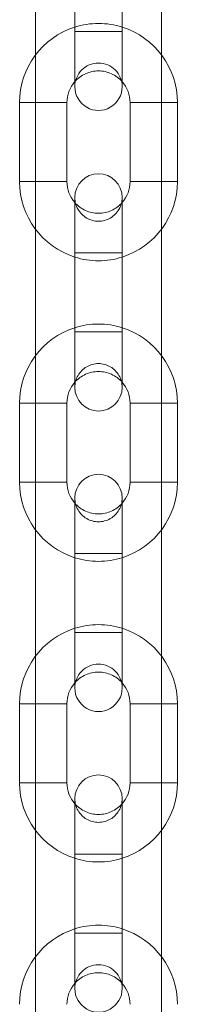
# Model space of a CAD drawing. Units: millimetres. Extents: x 0 to 59.4, y 0 to 42.1.
# Drawn here: x 16.2 to 16.3, y 8.7 to 9.1 of the extents above; entities that cross this region are included whole.
import ezdxf

# ---------------------------------------------------------------- set-up
doc = ezdxf.new("R2010")
doc.units = ezdxf.units.MM
doc.linetypes.add('HIDDEN', pattern=[0.1905, 0.127, -0.0635])

msp = doc.modelspace()

# ---------------------------------------------------------------- linework, layer by layer
at = {"color": 7, "linetype": 'Continuous', "lineweight": 15}
for p, q in [((16.26255917658859, 9.139927628057649), (16.26255917658859, 9.10659432651346)), ((16.26255917658859, 9.139927628057649), (16.26255917658859, 9.10659432651346)), ((16.28255917676244, 9.10659432651346), (16.28255917676244, 9.139927628057649)), ((16.28255917676244, 9.10659432651346), (16.28255917676244, 9.139927628057649)), ((16.24589250874225, 9.12425399066751), (16.24589250874225, 9.096594256577342)), ((16.29922584460878, 9.096594256577342), (16.29922584460878, 9.124088687119333)), ((16.26255917658859, 9.10659432651346), (16.26255917658859, 9.083260896223235)), ((16.28255917676244, 9.083260896223235), (16.28255917676244, 9.10659432651346)), ((16.23922584408724, 9.076594315387258), (16.23922584408724, 9.04326081516092)), ((16.25922584270888, 9.04326081516092), (16.25922584270888, 9.076594315387258)), ((16.28589251064215, 9.076594315387258), (16.28589251064215, 9.04326081516092)), ((16.30589250926379, 9.04326081516092), (16.30589250926379, 9.076594315387258)), ((16.26255917658859, 9.03659423432494), (16.26255917658859, 9.013261002716868)), ((16.28255917676244, 9.013261002716868), (16.28255917676244, 9.03659423432494)), ((16.24589250874225, 9.023261072652986), (16.24589250874225, 8.969927631236562)), ((16.29922584460878, 8.969927631236562), (16.29922584460878, 9.023261072652986)), ((16.26255917658859, 9.013261002716868), (16.26255917658859, 8.979927701172679)), ((16.28255917676244, 8.979927701172679), (16.28255917676244, 9.013261002716868)), ((16.26255917658859, 8.979927701172679), (16.26255917658859, 8.956594469564607)), ((16.28255917676244, 8.956594469564607), (16.28255917676244, 8.979927701172679)), ((16.23922584408724, 8.94992749136433), (16.23922584408724, 8.91659418982014)), ((16.25922584270888, 8.91659418982014), (16.25922584270888, 8.94992749136433)), ((16.28589251064215, 8.94992749136433), (16.28589251064215, 8.91659418982014)), ((16.30589250926379, 8.91659418982014), (16.30589250926379, 8.94992749136433)), ((16.26255917658859, 8.90992760898416), (16.26255917658859, 8.886594377376088)), ((16.28255917676244, 8.886594377376088), (16.28255917676244, 8.90992760898416)), ((16.24589250874225, 8.896594447312205), (16.24589250874225, 8.843261005895783)), ((16.29922584460878, 8.843261005895783), (16.29922584460878, 8.896594447312205)), ((16.26255917658859, 8.886594377376088), (16.26255917658859, 8.853261075831899)), ((16.28255917676244, 8.853261075831899), (16.28255917676244, 8.886594377376088)), ((16.26255917658859, 8.853261075831899), (16.26255917658859, 8.829927446859529)), ((16.28255917676244, 8.829927446859529), (16.28255917676244, 8.853261075831899)), ((16.23922584408724, 8.82326086602355), (16.23922584408724, 8.78992756447936)), ((16.25922584270888, 8.78992756447936), (16.25922584270888, 8.82326086602355)), ((16.28589251064215, 8.82326086602355), (16.28589251064215, 8.78992756447936)), ((16.30589250926379, 8.78992756447936), (16.30589250926379, 8.82326086602355)), ((16.26255917658859, 8.783260983643382), (16.26255917658859, 8.75992775203531)), ((16.28255917676244, 8.75992775203531), (16.28255917676244, 8.783260983643382)), ((16.24589250874225, 8.769927821971425), (16.24589250874225, 8.716594380555003)), ((16.29922584460878, 8.716594380555003), (16.29922584460878, 8.769927821971425)), ((16.26255917658859, 8.75992775203531), (16.26255917658859, 8.726594450491119)), ((16.28255917676244, 8.726594450491119), (16.28255917676244, 8.75992775203531)), ((16.26255917658859, 8.726594450491119), (16.26255917658859, 8.703260821518748)), ((16.28255917676244, 8.703260821518748), (16.28255917676244, 8.726594450491119))]:
    msp.add_line(p, q, dxfattribs=at)
at = {"color": 8, "linetype": 'Continuous', "lineweight": 15}
for p, q in [((16.26255917658859, 9.10659432651346), (16.28255917676244, 9.10659432651346)), ((16.25922584270888, 9.076594315387258), (16.23922584408724, 9.076594315387258)), ((16.28589251064215, 9.076594315387258), (16.30589250926379, 9.076594315387258)), ((16.25922584270888, 9.04326081516092), (16.23922584408724, 9.04326081516092)), ((16.28589251064215, 9.04326081516092), (16.30589250926379, 9.04326081516092)), ((16.26255917658859, 9.013261002716868), (16.28255917676244, 9.013261002716868)), ((16.26255917658859, 8.979927701172679), (16.28255917676244, 8.979927701172679)), ((16.25922584270888, 8.94992749136433), (16.23922584408724, 8.94992749136433)), ((16.28589251064215, 8.94992749136433), (16.30589250926379, 8.94992749136433)), ((16.25922584270888, 8.91659418982014), (16.23922584408724, 8.91659418982014)), ((16.28589251064215, 8.91659418982014), (16.30589250926379, 8.91659418982014)), ((16.26255917658859, 8.886594377376088), (16.28255917676244, 8.886594377376088)), ((16.26255917658859, 8.853261075831899), (16.28255917676244, 8.853261075831899)), ((16.25922584270888, 8.82326086602355), (16.23922584408724, 8.82326086602355)), ((16.28589251064215, 8.82326086602355), (16.30589250926379, 8.82326086602355)), ((16.25922584270888, 8.78992756447936), (16.23922584408724, 8.78992756447936)), ((16.28589251064215, 8.78992756447936), (16.30589250926379, 8.78992756447936)), ((16.26255917658859, 8.75992775203531), (16.28255917676244, 8.75992775203531)), ((16.26255917658859, 8.726594450491119), (16.28255917676244, 8.726594450491119))]:
    msp.add_line(p, q, dxfattribs=at)
at = {"color": 7, "linetype": 'HIDDEN', "lineweight": 0}
for p, q in [((16.28255917676244, 9.10659432651346), (16.26255917658859, 9.10659432651346)), ((16.24589250874225, 9.096594256577342), (16.24589250874225, 9.023261072652986)), ((16.29922584460878, 9.023261072652986), (16.29922584460878, 9.096594256577342)), ((16.24922584262196, 9.076594315387258), (16.25922584270888, 9.076594315387258)), ((16.29589250917687, 9.076594315387258), (16.28589251064215, 9.076594315387258)), ((16.24922584262196, 9.04326081516092), (16.25922584270888, 9.04326081516092)), ((16.29589250917687, 9.04326081516092), (16.28589251064215, 9.04326081516092)), ((16.28255917676244, 9.013261002716868), (16.26255917658859, 9.013261002716868)), ((16.28255917676244, 8.979927701172679), (16.26255917658859, 8.979927701172679)), ((16.24589250874225, 8.969927631236562), (16.24589250874225, 8.896594447312205)), ((16.29922584460878, 8.896594447312205), (16.29922584460878, 8.969927631236562)), ((16.24922584262196, 8.94992749136433), (16.25922584270888, 8.94992749136433)), ((16.29589250917687, 8.94992749136433), (16.28589251064215, 8.94992749136433)), ((16.24922584262196, 8.91659418982014), (16.25922584270888, 8.91659418982014)), ((16.29589250917687, 8.91659418982014), (16.28589251064215, 8.91659418982014)), ((16.28255917676244, 8.886594377376088), (16.26255917658859, 8.886594377376088)), ((16.28255917676244, 8.853261075831899), (16.26255917658859, 8.853261075831899)), ((16.24589250874225, 8.843261005895783), (16.24589250874225, 8.769927821971425)), ((16.29922584460878, 8.769927821971425), (16.29922584460878, 8.843261005895783)), ((16.24922584262196, 8.82326086602355), (16.25922584270888, 8.82326086602355)), ((16.29589250917687, 8.82326086602355), (16.28589251064215, 8.82326086602355)), ((16.24922584262196, 8.78992756447936), (16.25922584270888, 8.78992756447936)), ((16.29589250917687, 8.78992756447936), (16.28589251064215, 8.78992756447936)), ((16.28255917676244, 8.75992775203531), (16.26255917658859, 8.75992775203531)), ((16.28255917676244, 8.726594450491119), (16.26255917658859, 8.726594450491119)), ((16.24589250874225, 8.716594380555003), (16.24589250874225, 8.643260799266347)), ((16.29922584460878, 8.643260799266347), (16.29922584460878, 8.716594380555003))]:
    msp.add_line(p, q, dxfattribs=at)
at = {"color": 7, "linetype": 'Continuous', "lineweight": 15}
for centre, radius, start, end in [((16.27255917658758, 9.076594309177677), 0.03333333333333499, 107.4576031238927, 180.0000000000161), ((16.27255917658758, 9.076594309177677), 0.03333333333333366, 359.9999999999978, 72.54239687644811), ((16.27255917658758, 9.076594309177677), 0.01333333333333542, 138.5903778906979, 180.0000000000313), ((16.27255917658749, 9.083260975844286), 0.01000000000000156, 179.9999999922445, 7.7758267460882e-09), ((16.27255917658758, 9.076594309177677), 0.0133333333333348, 359.9999999999856, 41.40962210922167), ((16.27255917658757, 9.036594309177676), 0.00999999999999801, 5.882753938836091e-09, 179.9999999941579), ((16.27255917658758, 9.043260975844348), 0.0333333333333336, 180.0000000000069, 252.5423968761032), ((16.27255917658758, 9.043260975844348), 0.01333333333333041, 180.0000000000161, 221.4096221091781), ((16.27255917658758, 9.043260975844348), 0.01333333333333542, 318.5903778906169, 0), ((16.27255917658758, 9.043260975844348), 0.03333333333333854, 287.457603123546, 3.053332494204499e-12), ((16.27255917658758, 8.94992764251101), 0.03333333333333499, 107.4576031238985, 180.0000000000161), ((16.27255917658758, 8.94992764251101), 0.03333333333333259, 359.9999999999978, 72.54239687645394), ((16.27255917658758, 8.94992764251101), 0.01333333333333542, 138.5903778906979, 180.0000000000313), ((16.27255917658758, 8.94992764251101), 0.01333333333333213, 359.9999999999856, 41.40962210923176), ((16.27255917658759, 8.95659430917768), 0.00999999999999801, 180.0000000058632, 5.86239838887472e-09), ((16.27255917658757, 8.90992764251101), 0.01000000000000156, 5.882753938834001e-09, 180.0000000058632), ((16.2725591765876, 8.91659430917768), 0.03333333333333499, 180.0000000000069, 252.5423968760974), ((16.2725591765876, 8.91659430917768), 0.01333333333333542, 180.0000000000161, 221.4096221091521), ((16.2725591765876, 8.91659430917768), 0.01333333333333228, 318.5903778906068, 0), ((16.2725591765876, 8.91659430917768), 0.03333333333333322, 287.4576031235401, 0), ((16.2725591765876, 8.823260975844342), 0.03333333333333854, 107.4576031239034, 180.000000000013), ((16.2725591765876, 8.823260975844342), 0.03333333333333428, 0, 72.54239687645486), ((16.2725591765876, 8.823260975844342), 0.01333333333333897, 138.5903778907023, 180.0000000000237), ((16.2725591765876, 8.829927642511013), 0.01000000000000156, 179.9999999941376, 5.842042838911275e-09), ((16.2725591765876, 8.823260975844342), 0.01333333333333448, 0, 41.40962210924322), ((16.27255917658758, 8.783260975844343), 0.01000000000000156, 5.862407223742179e-09, 179.9999999941376), ((16.2725591765876, 8.789927642511012), 0.0333333333333319, 180, 252.5423968761023), ((16.2725591765876, 8.789927642511012), 0.0133333333333319, 180, 221.4096221091622), ((16.2725591765876, 8.789927642511012), 0.01333333333333542, 318.5903778906226, 7.633331235511247e-12), ((16.2725591765876, 8.789927642511012), 0.03333333333333499, 287.4576031235469, 3.053332494204824e-12), ((16.2725591765876, 8.696594309177677), 0.03333333333333499, 107.4576031238976, 180.000000000013), ((16.2725591765876, 8.696594309177677), 0.03333333333333259, 0, 72.54239687645394), ((16.2725591765876, 8.696594309177677), 0.01333333333333542, 138.5903778906878, 180.0000000000313), ((16.2725591765876, 8.696594309177677), 0.01333333333333331, 359.9999999999932, 41.40962210923749), ((16.27255917658761, 8.703260975844346), 0.00999999999999801, 179.9999999941376, 5.862407223742179e-09)]:
    msp.add_arc(centre, radius, start, end, dxfattribs=at)
at = {"color": 7, "linetype": 'HIDDEN', "lineweight": 0}
for centre, radius, start, end in [((16.27255917658758, 9.076594309177677), 0.03333333333333366, 72.54239687644811, 107.4576031238927), ((16.27255917658749, 9.083260975844286), 0.01000000000000156, 7.7758267460882e-09, 179.9999999922445), ((16.27255917658758, 9.076594309177677), 0.0133333333333348, 41.40962210922167, 138.5903778906979), ((16.27255917658757, 9.036594309177676), 0.00999999999999801, 179.9999999941579, 5.882753938836091e-09), ((16.27255917658758, 9.043260975844348), 0.01333333333333494, 221.4096221091781, 318.5903778906169), ((16.27255917658758, 9.043260975844348), 0.03333333333333428, 252.5423968761032, 287.457603123546), ((16.27255917658758, 8.94992764251101), 0.03333333333333259, 72.54239687645394, 107.4576031238985), ((16.27255917658759, 8.95659430917768), 0.00999999999999801, 5.86239838887472e-09, 180.0000000058632), ((16.27255917658758, 8.94992764251101), 0.01333333333333236, 41.40962210923176, 138.5903778906979), ((16.27255917658757, 8.90992764251101), 0.01000000000000156, 180.0000000058632, 5.882753938834001e-09), ((16.2725591765876, 8.91659430917768), 0.01333333333333457, 221.4096221091521, 318.5903778906068), ((16.2725591765876, 8.91659430917768), 0.03333333333333466, 252.5423968760974, 287.4576031235401), ((16.2725591765876, 8.823260975844342), 0.03333333333333466, 72.54239687645486, 107.4576031239034), ((16.2725591765876, 8.829927642511013), 0.01000000000000156, 5.842042838911275e-09, 179.9999999941376), ((16.2725591765876, 8.823260975844342), 0.0133333333333362, 41.40962210924322, 138.5903778907023), ((16.27255917658758, 8.783260975844343), 0.01000000000000156, 179.9999999941376, 5.862407223742179e-09), ((16.2725591765876, 8.789927642511012), 0.01333333333333377, 221.4096221091622, 318.5903778906226), ((16.2725591765876, 8.789927642511012), 0.03333333333333259, 252.5423968761023, 287.4576031235469), ((16.2725591765876, 8.696594309177677), 0.0333333333333336, 72.54239687645394, 107.4576031238976), ((16.27255917658761, 8.703260975844346), 0.00999999999999801, 5.862407223742179e-09, 179.9999999941376), ((16.2725591765876, 8.696594309177677), 0.01333333333333331, 41.40962210923749, 138.5903778906878)]:
    msp.add_arc(centre, radius, start, end, dxfattribs=at)

doc.saveas('drawing.dxf')
